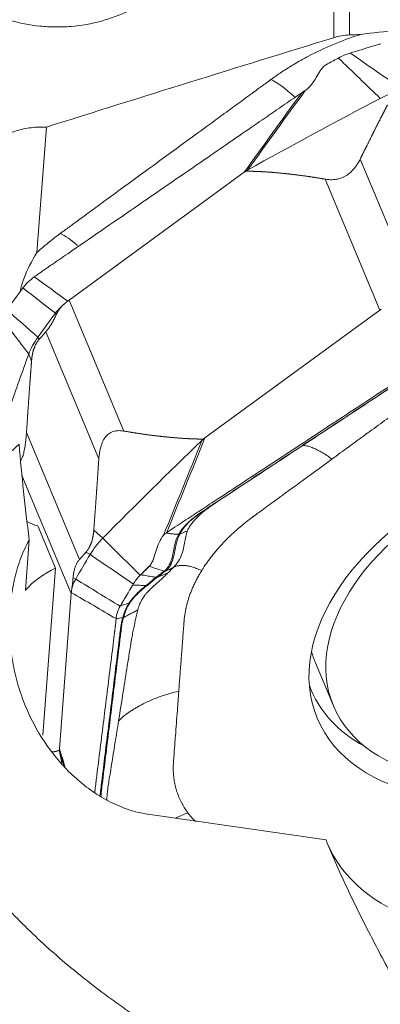
# Model space of a CAD drawing. Units: millimetres. Extents: x -28 to 79, y -85 to 95.
# Drawn here: x 40 to 48, y 4 to 26 of the extents above; entities that cross this region are included whole.
import ezdxf

# ---------------------------------------------------------------- set-up
doc = ezdxf.new("R2010")
doc.units = ezdxf.units.MM
doc.layers.add('1', color=4, linetype='CONTINUOUS')
doc.layers.add('2', color=7, linetype='CONTINUOUS')

msp = doc.modelspace()

# ---------------------------------------------------------------- linework, layer by layer
at = {"layer": '1', "lineweight": 18}
for p, q in [((47.12, 25.263), (47.12, 31.677)), ((47.469, 31.541), (47.469, 25.324)), ((40.767, 23.287), (40.558, 20.513)), ((40.578, 14.469), (40.967, 13.535)), ((40.388, 14.165), (40.303, 13.046)), ((40.967, 13.535), (40.689, 9.842)), ((46.951, 7.529), (43.01, 8.099))]:
    msp.add_line(p, q, dxfattribs=at)
at = {"layer": '1', "lineweight": 18, "extrusion": (0, 0, -1)}
for centre, major_axis, ratio, start_param, end_param in [((132.834, 0), (230.157, 53.792), 0.197599, -1.935718, -1.90583), ((43.736, 12.867), (2.079, -12.895), 0.239565, 1.710184, 1.876818)]:
    msp.add_ellipse(centre, major_axis=major_axis, ratio=ratio, start_param=start_param, end_param=end_param, dxfattribs=at)
at = {"layer": '1', "lineweight": 18}
for centre, major_axis, ratio, start_param, end_param in [((46.609, 22.749), (-1.18, 1.615), 0.263188, -0.93737, -0.450808), ((41.95, 19.346), (-1.18, 1.615), 0.263225, -0.822921, -0.450818), ((40.917, 15.136), (-0.997, 0.075), 0.721153, 1.006743, 1.278649), ((42.423, 12.017), (2.493, -0.188), 0.721153, 2.24788, 2.639515), ((52.516, 9.77), (5.538, 2.31), 0.650452, -3.141586, -2.492741)]:
    msp.add_ellipse(centre, major_axis=major_axis, ratio=ratio, start_param=start_param, end_param=end_param, dxfattribs=at)
for points, knots in [([(39.378, 31.535), (39.173, 31.439), (38.982, 31.327), (38.716, 31.134), (38.63, 31.066), (38.466, 30.921), (38.388, 30.845), (38.167, 30.607), (38.039, 30.437), (37.874, 30.165), (37.824, 30.071), (37.734, 29.879), (37.694, 29.782), (37.592, 29.485), (37.545, 29.282), (37.508, 28.97), (37.501, 28.864), (37.499, 28.655), (37.508, 28.446), (37.54, 28.239), (37.582, 28.033), (37.609, 27.93), (37.707, 27.625), (37.792, 27.43), (37.951, 27.15), (38.009, 27.059), (38.135, 26.881), (38.203, 26.795), (38.418, 26.547), (38.578, 26.396), (38.842, 26.191), (38.934, 26.126), (39.124, 26.006), (39.222, 25.95), (39.522, 25.798), (39.732, 25.714), (40.173, 25.585), (40.397, 25.542), (40.737, 25.508), (40.851, 25.501), (41.081, 25.499), (41.197, 25.503), (41.54, 25.532), (41.764, 25.572), (42.093, 25.661), (42.202, 25.697), (42.416, 25.777), (42.52, 25.822), (42.824, 25.97), (43.015, 26.086), (43.283, 26.286), (43.37, 26.358), (43.534, 26.507), (43.688, 26.662), (43.826, 26.831), (43.955, 27.005), (44.016, 27.096), (44.181, 27.376), (44.271, 27.57), (44.373, 27.87), (44.402, 27.972), (44.449, 28.179), (44.467, 28.283), (44.504, 28.596), (44.507, 28.804), (44.476, 29.116), (44.46, 29.221), (44.418, 29.426), (44.391, 29.527), (44.295, 29.825), (44.21, 30.017), (44.05, 30.294), (43.991, 30.384), (43.866, 30.557), (43.732, 30.723), (43.58, 30.877), (43.42, 31.024), (43.334, 31.095), (43.07, 31.293), (42.882, 31.408), (42.581, 31.556), (42.478, 31.601), (42.265, 31.682), (42.158, 31.717), (41.831, 31.809), (41.608, 31.851), (41.265, 31.884), (41.149, 31.89), (40.92, 31.892), (40.691, 31.884), (40.465, 31.856), (40.24, 31.818), (40.128, 31.795), (39.796, 31.708), (39.583, 31.631), (39.378, 31.535)], [0, 0, 0, 0, 0.03125, 0.03125, 0.046875, 0.046875, 0.0625, 0.0625, 0.09375, 0.09375, 0.109375, 0.109375, 0.125, 0.125, 0.15625, 0.15625, 0.171875, 0.171875, 0.1875, 0.203125, 0.203125, 0.21875, 0.21875, 0.25, 0.25, 0.265625, 0.265625, 0.28125, 0.28125, 0.3125, 0.3125, 0.328125, 0.328125, 0.34375, 0.34375, 0.375, 0.375, 0.40625, 0.40625, 0.421875, 0.421875, 0.4375, 0.4375, 0.46875, 0.46875, 0.484375, 0.484375, 0.5, 0.5, 0.53125, 0.53125, 0.546875, 0.546875, 0.5625, 0.578125, 0.578125, 0.59375, 0.59375, 0.625, 0.625, 0.640625, 0.640625, 0.65625, 0.65625, 0.6875, 0.6875, 0.703125, 0.703125, 0.71875, 0.71875, 0.75, 0.75, 0.765625, 0.765625, 0.78125, 0.796875, 0.796875, 0.8125, 0.8125, 0.84375, 0.84375, 0.859375, 0.859375, 0.875, 0.875, 0.90625, 0.90625, 0.921875, 0.921875, 0.9375, 0.953125, 0.953125, 0.96875, 0.96875, 1, 1, 1, 1]), ([(47.711, 25.333), (47.704, 25.331), (47.698, 25.329), (47.497, 25.265), (47.304, 25.194), (46.927, 25.036), (46.742, 24.949), (46.453, 24.797), (46.344, 24.736), (46.153, 24.622), (46.07, 24.57), (45.954, 24.493), (45.919, 24.47), (45.865, 24.433), (45.846, 24.419), (45.807, 24.392), (45.787, 24.378), (45.761, 24.359), (45.753, 24.353), (45.743, 24.346), (45.74, 24.344), (45.736, 24.341), (45.735, 24.34), (45.733, 24.339), (45.733, 24.338), (45.732, 24.338)], [0, 0, 0, 0, 0.009106, 0.009106, 0.278923, 0.278923, 0.54874, 0.54874, 0.717375, 0.717375, 0.852284, 0.852284, 0.911306, 0.911306, 0.945033, 0.945033, 0.97876, 0.97876, 0.992462, 0.992462, 0.996678, 0.996678, 0.999313, 0.999313, 1, 1, 1, 1]), ([(47.12, 25.263), (47.178, 25.281), (47.236, 25.295), (47.353, 25.316), (47.412, 25.322), (47.469, 25.324)], [0, 0, 0, 0, 0.5, 0.5, 1, 1, 1, 1]), ([(49.369, 25.458), (49.091, 25.449), (48.812, 25.437), (48.259, 25.399), (47.983, 25.373), (47.711, 25.333)], [0, 0, 0, 0, 0.5, 0.5, 1, 1, 1, 1]), ([(45.732, 24.338), (45.732, 24.338), (45.731, 24.337), (45.728, 24.335), (45.725, 24.333), (45.719, 24.328), (45.714, 24.325), (45.705, 24.318), (45.699, 24.314), (45.683, 24.302), (45.672, 24.294), (45.632, 24.265), (45.602, 24.243), (45.537, 24.196), (45.503, 24.17), (45.425, 24.114), (45.383, 24.083), (45.271, 24.001), (45.202, 23.951), (45.065, 23.85), (44.996, 23.8), (44.807, 23.662), (44.687, 23.574), (44.395, 23.361), (44.223, 23.235), (43.776, 22.909), (43.501, 22.708), (42.986, 22.332), (42.746, 22.156), (42.368, 21.88), (42.23, 21.78), (41.972, 21.591), (41.852, 21.503), (41.663, 21.365), (41.595, 21.315), (41.483, 21.234), (41.44, 21.202), (41.363, 21.146), (41.328, 21.121), (41.26, 21.07), (41.225, 21.045), (41.169, 21.005), (41.148, 20.989), (41.117, 20.966), (41.107, 20.959), (41.093, 20.949), (41.089, 20.946), (41.082, 20.941), (41.079, 20.939), (41.075, 20.936), (41.074, 20.935), (41.073, 20.934)], [0, 0, 0, 0, 0.000466, 0.000466, 0.002022, 0.002022, 0.004787, 0.004787, 0.008244, 0.008244, 0.015158, 0.015158, 0.034516, 0.034516, 0.05664, 0.05664, 0.084294, 0.084294, 0.128542, 0.128542, 0.17279, 0.17279, 0.250223, 0.250223, 0.360842, 0.360842, 0.537833, 0.537833, 0.6927, 0.6927, 0.781195, 0.781195, 0.858628, 0.858628, 0.902876, 0.902876, 0.930531, 0.930531, 0.952654, 0.952654, 0.974778, 0.974778, 0.988606, 0.988606, 0.994828, 0.994828, 0.997593, 0.997593, 0.999322, 0.999322, 1, 1, 1, 1]), ([(39.357, 19.489), (39.316, 19.525), (39.275, 19.563), (39.197, 19.642), (39.16, 19.683), (39.053, 19.81), (38.99, 19.9), (38.877, 20.087), (38.828, 20.186), (38.746, 20.388), (38.712, 20.491), (38.661, 20.7), (38.643, 20.807), (38.621, 21.023), (38.619, 21.13), (38.629, 21.344), (38.641, 21.451), (38.681, 21.663), (38.709, 21.768), (38.78, 21.971), (38.822, 22.07), (38.896, 22.213), (38.923, 22.26), (38.98, 22.353), (39.011, 22.398), (39.172, 22.619), (39.325, 22.774), (39.55, 22.937), (39.596, 22.969), (39.692, 23.026), (39.74, 23.053), (39.889, 23.128), (39.992, 23.17), (40.153, 23.219), (40.208, 23.233), (40.319, 23.257), (40.374, 23.267), (40.542, 23.288), (40.654, 23.292), (40.767, 23.287)], [0, 0, 0, 0, 0.03125, 0.03125, 0.0625, 0.0625, 0.125, 0.125, 0.1875, 0.1875, 0.25, 0.25, 0.3125, 0.3125, 0.375, 0.375, 0.4375, 0.4375, 0.5, 0.5, 0.5625, 0.5625, 0.59375, 0.59375, 0.625, 0.625, 0.75, 0.75, 0.78125, 0.78125, 0.8125, 0.8125, 0.875, 0.875, 0.90625, 0.90625, 0.9375, 0.9375, 1, 1, 1, 1]), ([(41.073, 20.934), (41.073, 20.934), (41.073, 20.934), (41.07, 20.932), (41.067, 20.93), (41.06, 20.924), (41.055, 20.921), (41.042, 20.911), (41.034, 20.905), (41.014, 20.89), (41.002, 20.881), (40.971, 20.858), (40.953, 20.844), (40.911, 20.812), (40.888, 20.794), (40.828, 20.746), (40.792, 20.716), (40.693, 20.633), (40.631, 20.58), (40.567, 20.521), (40.562, 20.517), (40.558, 20.513)], [0, 0, 0, 0, 0.001778, 0.001778, 0.016637, 0.016637, 0.043053, 0.043053, 0.089281, 0.089281, 0.155322, 0.155322, 0.260986, 0.260986, 0.393067, 0.393067, 0.604396, 0.604396, 0.974223, 0.974223, 1, 1, 1, 1]), ([(40.188, 19.652), (40.207, 19.747), (40.236, 19.841), (40.343, 20.136), (40.442, 20.33), (40.558, 20.513)], [0, 0, 0, 0, 0.315833, 0.315833, 1, 1, 1, 1]), ([(40.164, 16.277), (40.009, 16.133), (39.858, 15.985), (39.565, 15.679), (39.422, 15.521), (39.013, 15.037), (38.764, 14.699), (38.435, 14.165), (38.332, 13.982), (38.143, 13.606), (38.056, 13.413), (37.826, 12.818), (37.714, 12.412), (37.616, 11.787), (37.595, 11.576), (37.576, 11.149), (37.58, 10.937), (37.625, 10.304), (37.702, 9.888), (37.851, 9.374), (37.884, 9.272), (37.954, 9.07), (37.991, 8.97), (38.109, 8.674), (38.196, 8.481), (38.482, 7.912), (38.702, 7.549), (39.072, 7.022), (39.201, 6.85), (39.467, 6.517), (39.605, 6.354), (40.03, 5.879), (40.329, 5.578), (40.952, 5.001), (41.276, 4.725), (41.779, 4.327), (41.95, 4.196), (42.295, 3.943), (42.469, 3.819), (43.347, 3.213), (44.075, 2.773), (45.57, 1.96), (46.337, 1.587), (47.12, 1.241)], [0, 0, 0, 0, 0.03125, 0.03125, 0.0625, 0.0625, 0.125, 0.125, 0.15625, 0.15625, 0.1875, 0.1875, 0.25, 0.25, 0.28125, 0.28125, 0.3125, 0.3125, 0.375, 0.375, 0.390625, 0.390625, 0.40625, 0.40625, 0.4375, 0.4375, 0.5, 0.5, 0.53125, 0.53125, 0.5625, 0.5625, 0.625, 0.625, 0.6875, 0.6875, 0.71875, 0.71875, 0.75, 0.75, 0.875, 0.875, 1, 1, 1, 1]), ([(43.003, 8.1), (42.866, 8.119), (42.73, 8.151), (42.525, 8.218), (42.457, 8.243), (42.321, 8.3), (42.253, 8.331), (42.053, 8.432), (41.923, 8.509), (41.734, 8.639), (41.672, 8.685), (41.55, 8.781), (41.49, 8.831), (41.197, 9.09), (40.987, 9.326), (40.615, 9.85), (40.459, 10.13), (40.269, 10.573), (40.213, 10.725), (40.117, 11.034), (40.077, 11.19), (40.013, 11.504), (39.989, 11.663), (39.966, 11.903), (39.96, 11.984), (39.952, 12.145), (39.95, 12.227), (39.951, 12.631), (39.985, 12.949), (40.09, 13.417), (40.135, 13.572), (40.245, 13.877), (40.31, 14.024), (40.388, 14.165)], [0, 0, 0, 0, 0.0625, 0.0625, 0.09375, 0.09375, 0.125, 0.125, 0.1875, 0.1875, 0.21875, 0.21875, 0.25, 0.25, 0.375, 0.375, 0.5, 0.5, 0.5625, 0.5625, 0.625, 0.625, 0.6875, 0.6875, 0.71875, 0.71875, 0.75, 0.75, 0.875, 0.875, 0.9375, 0.9375, 1, 1, 1, 1]), ([(50.001, 0.49), (49.968, 0.653), (49.933, 0.833), (49.844, 1.231), (49.789, 1.45), (49.694, 1.756), (49.674, 1.819), (49.631, 1.947), (49.608, 2.012), (49.536, 2.211), (49.482, 2.348), (49.304, 2.771), (49.163, 3.071), (48.924, 3.545), (48.84, 3.706), (48.67, 4.031), (48.582, 4.195), (48.317, 4.691), (48.136, 5.03), (47.867, 5.549), (47.778, 5.723), (47.602, 6.077), (47.515, 6.257), (47.261, 6.796), (47.1, 7.16), (46.951, 7.529)], [0, 0, 0, 0, 0.125, 0.125, 0.25, 0.25, 0.28125, 0.28125, 0.3125, 0.3125, 0.375, 0.375, 0.5, 0.5, 0.5625, 0.5625, 0.625, 0.625, 0.75, 0.75, 0.8125, 0.8125, 0.875, 0.875, 1, 1, 1, 1])]:
    msp.add_open_spline(points, degree=3, knots=knots, dxfattribs=at)
for points in [[(47.711, 25.333), (47.63, 25.33), (47.55, 25.327), (47.469, 25.324)], [(43.003, 8.1), (43.006, 8.099), (43.008, 8.099), (43.01, 8.099)]]:
    msp.add_open_spline(points, degree=3, dxfattribs=at)
at = {"layer": '2', "lineweight": 18}
for p, q in [((47.706, 22.58), (48.878, 19.771)), ((41.271, 19.461), (45.14, 22.287)), ((46.935, 22.135), (48.142, 19.241)), ((41.271, 19.461), (42.478, 16.567)), ((48.142, 19.241), (44.274, 16.415)), ((40.755, 18.761), (41.927, 15.952)), ((40.328, 16.537), (41.5, 13.728)), ((40.227, 15.582), (41.316, 12.973)), ((41.316, 12.973), (41.058, 9.542)), ((46.719, 11.441), (47.113, 10.496))]:
    msp.add_line(p, q, dxfattribs=at)
for centre, major_axis in [((51.773, 12.311), (-5.017, -2.093)), ((51.728, 12.421), (4.615, 1.925))]:
    msp.add_ellipse(centre, major_axis=major_axis, ratio=0.650452, dxfattribs=at)
for centre, major_axis, start_param, end_param in [((51.333, 13.365), (4.615, 1.925), 3.058242, -3.141593), ((51.529, 12.896), (4.909, 2.047), 3.111649, -2.65818)]:
    msp.add_ellipse(centre, major_axis=major_axis, ratio=0.650452, start_param=start_param, end_param=end_param, dxfattribs=at)
for points, degree in [([(48.137, 25.123), (47.931, 25.061), (47.725, 24.998), (47.52, 24.934)], 3), ([(48.152, 25.128), (48.147, 25.126), (48.142, 25.125), (48.137, 25.123)], 3), ([(47.487, 24.924), (47.442, 24.91), (47.352, 24.877), (47.266, 24.836), (47.225, 24.814)], 3), ([(47.52, 24.934), (47.509, 24.931), (47.498, 24.927), (47.487, 24.924)], 3), ([(48.639, 24.122), (48.255, 24.389), (47.871, 24.656), (47.487, 24.924)], 3), ([(47.212, 24.807), (47.125, 24.761), (47.039, 24.714), (46.952, 24.667)], 3), ([(47.225, 24.814), (47.221, 24.812), (47.216, 24.81), (47.212, 24.807)], 3), ([(48.151, 23.92), (47.842, 24.218), (47.533, 24.516), (47.225, 24.814)], 3), ([(46.413, 24.047), (45.988, 23.461), (45.564, 22.874), (45.14, 22.287)], 3), ([(45.215, 22.336), (45.641, 22.923), (46.067, 23.511), (46.493, 24.099)], 3), ([(46.429, 24.058), (46.423, 24.055), (46.418, 24.051), (46.413, 24.047)], 3), ([(48.151, 23.92), (48.229, 23.961), (48.389, 24.036), (48.555, 24.096), (48.639, 24.122)], 3), ([(45.215, 22.336), (46.185, 22.876), (47.164, 23.404), (48.151, 23.92)], 3), ([(45.14, 22.287), (45.152, 22.296), (45.176, 22.313), (45.202, 22.328), (45.215, 22.336)], 3), ([(45.215, 22.336), (45.209, 22.328), (45.203, 22.32), (45.196, 22.313)], 3), ([(40.5, 19.976), (40.45, 19.939), (40.357, 19.861), (40.281, 19.775), (40.248, 19.73)], 3), ([(41.242, 19.44), (40.995, 19.619), (40.747, 19.798), (40.5, 19.976)], 3), ([(40.24, 19.719), (40.129, 19.57), (40.019, 19.421), (39.911, 19.271)], 3), ([(40.248, 19.73), (40.245, 19.727), (40.242, 19.723), (40.24, 19.719)], 3), ([(40.967, 19.171), (40.728, 19.358), (40.488, 19.544), (40.248, 19.73)], 3), ([(41.166, 19.38), (41.166, 19.38), (41.166, 19.38), (41.166, 19.381)], 3), ([(40.58, 18.642), (40.351, 18.844), (40.122, 19.045), (39.894, 19.247)], 3), ([(40.58, 18.642), (40.708, 18.819), (40.837, 18.995), (40.967, 19.171)], 3), ([(40.99, 19.148), (40.982, 19.156), (40.975, 19.163), (40.967, 19.171)], 3), ([(40.377, 18.268), (40.18, 18.527), (39.983, 18.786), (39.786, 19.045)], 3), ([(40.755, 18.761), (40.684, 18.681), (40.614, 18.6)], 2), ([(40.377, 18.268), (40.4, 18.331), (40.457, 18.457), (40.535, 18.581), (40.58, 18.642)], 3), ([(40.58, 18.642), (40.591, 18.628), (40.602, 18.614), (40.614, 18.6)], 3), ([(39.96, 17.086), (40.094, 17.48), (40.233, 17.874), (40.377, 18.268)], 3), ([(40.44, 18.116), (40.419, 18.167), (40.398, 18.217), (40.377, 18.268)], 3), ([(44.208, 16.359), (43.462, 15.646), (42.731, 14.925), (42.016, 14.198)], 3), ([(44.208, 16.359), (43.925, 15.661), (43.641, 14.963), (43.358, 14.264)], 3), ([(43.428, 14.324), (43.71, 15.021), (43.992, 15.718), (44.274, 16.415)], 3), ([(44.274, 16.415), (44.262, 16.406), (44.239, 16.388), (44.218, 16.369), (44.208, 16.359)], 3), ([(44.208, 16.359), (44.211, 16.369), (44.214, 16.379), (44.217, 16.389)], 3), ([(41.816, 14.373), (41.882, 14.315), (41.949, 14.257), (42.016, 14.198)], 3), ([(42.016, 14.198), (41.96, 14.141), (41.856, 14.023), (41.771, 13.899), (41.734, 13.837)], 3), ([(42.016, 14.198), (42.292, 13.926), (42.568, 13.654), (42.843, 13.381)], 3), ([(43.412, 14.313), (43.417, 14.317), (43.423, 14.32), (43.428, 14.324)], 3), ([(43.693, 14.285), (43.702, 14.286), (43.71, 14.288), (43.717, 14.291)], 3), ([(43.694, 14.287), (43.703, 14.287), (43.711, 14.289), (43.718, 14.292)], 3), ([(43.717, 14.291), (43.717, 14.291), (43.717, 14.292), (43.718, 14.292)], 3), ([(41.734, 13.837), (41.627, 13.657), (41.521, 13.477), (41.417, 13.296)], 3), ([(41.5, 13.728), (41.571, 13.809), (41.642, 13.889)], 2), ([(41.734, 13.837), (41.703, 13.855), (41.673, 13.872), (41.642, 13.889)], 3), ([(41.734, 13.837), (42.053, 13.621), (42.371, 13.404), (42.69, 13.187)], 3), ([(42.852, 13.39), (42.916, 13.454), (42.981, 13.518), (43.046, 13.582)], 3), ([(42.852, 13.39), (42.915, 13.452), (42.978, 13.515), (43.041, 13.577)], 3), ([(43.041, 13.577), (43.043, 13.578), (43.044, 13.58), (43.046, 13.582)], 3), ([(43.467, 13.443), (43.503, 13.48), (43.54, 13.517), (43.577, 13.553)], 3), ([(41.358, 13.326), (41.378, 13.316), (41.397, 13.306), (41.417, 13.296)], 3), ([(41.417, 13.296), (41.744, 13.095), (42.072, 12.894), (42.399, 12.693)], 3), ([(42.69, 13.187), (42.71, 13.221), (42.756, 13.287), (42.812, 13.351), (42.843, 13.381)], 3), ([(42.843, 13.381), (42.846, 13.384), (42.849, 13.387), (42.852, 13.39)], 3), ([(43.201, 13.341), (43.198, 13.338), (43.195, 13.336), (43.192, 13.334)], 3), ([(43.192, 13.334), (43.199, 13.33), (43.205, 13.329), (43.21, 13.329)], 3), ([(43.201, 13.341), (43.208, 13.337), (43.214, 13.335), (43.218, 13.335)], 3), ([(43.37, 13.469), (43.379, 13.465), (43.385, 13.463), (43.389, 13.464)], 3), ([(43.378, 13.476), (43.386, 13.47), (43.391, 13.468), (43.395, 13.468)], 3), ([(43.389, 13.464), (43.391, 13.465), (43.393, 13.467), (43.395, 13.468)], 3), ([(41.328, 13.069), (41.328, 13.069), (41.328, 13.069), (41.327, 13.069)], 3), ([(42.406, 12.704), (42.494, 12.857), (42.584, 13.01), (42.675, 13.163)], 3), ([(42.675, 13.163), (42.68, 13.171), (42.685, 13.179), (42.69, 13.187)], 3), ([(42.976, 13.153), (42.982, 13.149), (42.986, 13.147), (42.989, 13.146)], 3), ([(41.318, 12.998), (41.649, 12.805), (41.979, 12.613), (42.309, 12.42)], 3), ([(42.309, 12.42), (42.313, 12.465), (42.331, 12.556), (42.373, 12.648), (42.399, 12.693)], 3), ([(42.399, 12.693), (42.401, 12.697), (42.403, 12.701), (42.406, 12.704)], 3), ([(42.591, 12.762), (42.529, 12.743), (42.467, 12.724), (42.406, 12.704)], 3), ([(42.614, 12.77), (42.607, 12.766), (42.599, 12.764), (42.591, 12.762)], 3), ([(42.31, 12.421), (42.362, 12.425), (42.411, 12.432), (42.457, 12.441)], 3), ([(42.474, 12.446), (42.468, 12.441), (42.462, 12.436), (42.455, 12.431)], 3), ([(42.457, 12.441), (42.456, 12.438), (42.456, 12.434), (42.455, 12.431)], 3), ([(42.477, 12.456), (42.472, 12.45), (42.465, 12.445), (42.457, 12.441)], 3), ([(41.061, 9.481), (41.057, 9.49), (41.053, 9.499), (41.049, 9.508)], 3), ([(41.058, 9.542), (41.057, 9.531), (41.057, 9.511), (41.059, 9.49), (41.061, 9.481)], 3), ([(41.186, 9.125), (41.143, 9.264), (41.1, 9.403), (41.058, 9.542)], 3), ([(41.061, 9.481), (41.095, 9.369), (41.129, 9.257), (41.164, 9.146)], 3), ([(41.061, 9.481), (41.078, 9.387), (41.096, 9.294), (41.114, 9.201)], 3)]:
    msp.add_open_spline(points, degree=degree, dxfattribs=at)
for points, degree, knots in [([(46.952, 24.667), (46.925, 24.651), (46.901, 24.63), (46.859, 24.583), (46.841, 24.559), (46.791, 24.484), (46.762, 24.432), (46.701, 24.33), (46.669, 24.279), (46.592, 24.182), (46.546, 24.136), (46.493, 24.099)], 3, [0, 0, 0, 0, 0.125, 0.125, 0.25, 0.25, 0.5, 0.5, 0.75, 0.75, 1, 1, 1, 1]), ([(46.413, 24.047), (46.351, 24.005), (46.228, 23.92), (46.043, 23.793), (45.889, 23.687), (45.781, 23.613), (45.727, 23.576), (45.697, 23.555), (45.677, 23.542), (45.547, 23.452), (45.054, 23.113), (44.072, 22.437), (42.963, 21.674), (41.978, 20.996), (41.424, 20.615), (41.085, 20.382), (40.962, 20.297), (40.892, 20.25), (40.846, 20.218), (40.815, 20.197), (40.777, 20.17), (40.738, 20.144), (40.708, 20.122), (40.684, 20.106), (40.661, 20.091), (40.631, 20.069), (40.592, 20.042), (40.546, 20.009), (40.515, 19.987), (40.5, 19.976)], 3, [0, 0, 0, 0, 0.03125, 0.0625, 0.09375, 0.109375, 0.117188, 0.121094, 0.125, 0.126953, 0.1875, 0.375, 0.625, 0.75, 0.875, 0.90625, 0.921875, 0.9375, 0.941406, 0.945312, 0.953125, 0.960938, 0.964844, 0.96875, 0.972656, 0.976562, 0.984375, 0.992188, 1, 1, 1, 1]), ([(46.493, 24.099), (46.482, 24.092), (46.471, 24.085), (46.45, 24.071), (46.439, 24.065), (46.429, 24.058)], 3, [0, 0, 0, 0, 0.496398, 0.496398, 1, 1, 1, 1]), ([(48.31, 23.777), (48.227, 23.617), (48.166, 23.497), (48.095, 23.358), (48.012, 23.192), (47.95, 23.068), (47.859, 22.886), (47.782, 22.733), (47.706, 22.58)], 2, [0, 0, 0, 0.236522, 0.236522, 0.491015, 0.491015, 0.745507, 0.745507, 1, 1, 1]), ([(47.706, 22.58), (47.699, 22.565), (47.684, 22.537), (47.66, 22.495), (47.635, 22.455), (47.609, 22.418), (47.565, 22.359), (47.497, 22.285), (47.39, 22.206), (47.271, 22.151), (47.166, 22.128), (47.079, 22.123), (47.007, 22.125), (46.96, 22.132), (46.935, 22.135)], 3, [0, 0, 0, 0, 0.055253, 0.10781, 0.157783, 0.205303, 0.250521, 0.381927, 0.499947, 0.619819, 0.74952, 0.825899, 0.909112, 1, 1, 1, 1]), ([(45.196, 22.313), (45.184, 22.313), (45.168, 22.305), (45.155, 22.299), (45.14, 22.287)], 2, [0, 0, 0, 0.5, 0.5, 1, 1, 1]), ([(46.935, 22.135), (46.708, 22.174), (46.504, 22.203), (46.277, 22.235), (46.067, 22.258), (45.839, 22.282), (45.625, 22.296), (45.511, 22.303), (45.401, 22.307), (45.302, 22.311), (45.196, 22.313)], 2, [0, 0, 0, 0.252885, 0.252885, 0.505769, 0.505769, 0.758654, 0.758654, 0.885096, 0.885096, 1, 1, 1]), ([(40.967, 19.171), (41.003, 19.22), (41.066, 19.291), (41.14, 19.358), (41.166, 19.38)], 3, [0, 0, 0, 0, 0.659998, 1, 1, 1, 1]), ([(41.166, 19.38), (41.156, 19.371), (41.138, 19.355), (41.112, 19.329), (41.088, 19.302), (41.063, 19.271), (41.037, 19.234), (41.011, 19.192), (40.997, 19.162), (40.99, 19.148)], 3, [0, 0, 0, 0, 0.131952, 0.258932, 0.38121, 0.499086, 0.670111, 0.836615, 1, 1, 1, 1]), ([(41.166, 19.381), (41.178, 19.391), (41.202, 19.413), (41.228, 19.431), (41.242, 19.44)], 3, [0, 0, 0, 0, 0.48276, 1, 1, 1, 1]), ([(41.242, 19.44), (41.247, 19.444), (41.257, 19.45), (41.266, 19.458), (41.271, 19.461)], 3, [0, 0, 0, 0, 0.500305, 1, 1, 1, 1]), ([(48.172, 19.261), (48.167, 19.258), (48.157, 19.252), (48.147, 19.245), (48.142, 19.241)], 3, [0, 0, 0, 0, 0.500305, 1, 1, 1, 1]), ([(40.99, 19.148), (40.983, 19.133), (40.969, 19.104), (40.948, 19.061), (40.927, 19.02), (40.906, 18.981), (40.885, 18.944), (40.864, 18.909), (40.842, 18.875), (40.821, 18.844), (40.799, 18.814), (40.777, 18.787), (40.763, 18.77), (40.755, 18.761)], 3, [0, 0, 0, 0, 0.099787, 0.196795, 0.291318, 0.383671, 0.474192, 0.56324, 0.651194, 0.738444, 0.825392, 0.912442, 1, 1, 1, 1]), ([(40.614, 18.6), (40.605, 18.59), (40.589, 18.57), (40.563, 18.535), (40.548, 18.509), (40.516, 18.455), (40.471, 18.329), (40.458, 18.256), (40.445, 18.191), (40.44, 18.116)], 2, [0, 0, 0, 0.057022, 0.119888, 0.245618, 0.245618, 0.497079, 0.748539, 0.748539, 1, 1, 1]), ([(43.428, 14.324), (43.491, 14.365), (43.617, 14.448), (43.806, 14.572), (43.963, 14.675), (44.073, 14.747), (44.128, 14.784), (44.16, 14.804), (44.179, 14.817), (44.313, 14.905), (44.817, 15.236), (45.82, 15.894), (46.953, 16.638), (47.96, 17.3), (48.526, 17.672), (48.873, 17.899), (48.999, 17.982), (49.069, 18.028), (49.117, 18.059), (49.148, 18.08), (49.187, 18.106), (49.227, 18.131), (49.258, 18.152), (49.282, 18.168), (49.305, 18.183), (49.337, 18.204), (49.376, 18.231), (49.422, 18.263), (49.453, 18.285), (49.468, 18.296)], 3, [0, 0, 0, 0, 0.03125, 0.0625, 0.09375, 0.109375, 0.117188, 0.121094, 0.125, 0.126953, 0.1875, 0.375, 0.625, 0.75, 0.875, 0.90625, 0.921875, 0.9375, 0.941406, 0.945312, 0.953125, 0.960938, 0.964844, 0.96875, 0.972656, 0.976562, 0.984375, 0.992188, 1, 1, 1, 1]), ([(40.44, 18.116), (40.423, 17.904), (40.412, 17.746), (40.399, 17.563), (40.383, 17.343), (40.372, 17.18), (40.355, 16.94), (40.342, 16.739), (40.328, 16.537)], 2, [0, 0, 0, 0.236522, 0.236522, 0.491015, 0.491015, 0.745507, 0.745507, 1, 1, 1]), ([(49.431, 18.208), (49.398, 18.189), (49.366, 18.171), (49.302, 18.134), (49.27, 18.114), (49.208, 18.075), (49.178, 18.055), (49.117, 18.015), (49.086, 17.995), (48.933, 17.894), (48.811, 17.814), (48.445, 17.573), (48.201, 17.413), (47.469, 16.931), (46.981, 16.61), (46.005, 15.968), (45.517, 15.647), (44.785, 15.165), (44.541, 15.005), (44.238, 14.804), (44.177, 14.764), (44.061, 14.68), (44.007, 14.637), (43.904, 14.547), (43.856, 14.5), (43.769, 14.399), (43.729, 14.345), (43.694, 14.287)], 3, [0, 0, 0, 0, 0.015625, 0.015625, 0.03125, 0.03125, 0.046875, 0.046875, 0.0625, 0.0625, 0.125, 0.125, 0.25, 0.25, 0.5, 0.5, 0.75, 0.75, 0.875, 0.875, 0.90625, 0.90625, 0.9375, 0.9375, 0.96875, 0.96875, 1, 1, 1, 1]), ([(43.718, 14.292), (43.751, 14.351), (43.788, 14.405), (43.874, 14.507), (43.921, 14.554), (44.022, 14.644), (44.076, 14.686), (44.191, 14.77), (44.252, 14.81), (44.557, 15.011), (44.801, 15.172), (45.531, 15.652), (46.018, 15.973), (46.992, 16.614), (47.479, 16.935), (48.209, 17.415), (48.453, 17.576), (48.818, 17.816), (48.939, 17.896), (49.091, 17.995), (49.122, 18.015), (49.182, 18.055), (49.213, 18.075), (49.275, 18.115), (49.306, 18.134), (49.371, 18.171), (49.404, 18.189), (49.437, 18.207)], 3, [0, 0, 0, 0, 0.03125, 0.03125, 0.0625, 0.0625, 0.09375, 0.09375, 0.125, 0.125, 0.25, 0.25, 0.5, 0.5, 0.75, 0.75, 0.875, 0.875, 0.9375, 0.9375, 0.953125, 0.953125, 0.96875, 0.96875, 0.984375, 0.984375, 1, 1, 1, 1]), ([(47.081, 15.946), (47.205, 16.037), (47.453, 16.219), (47.826, 16.491), (48.137, 16.718), (48.354, 16.877), (48.478, 16.967), (48.603, 17.058), (48.711, 17.138), (48.797, 17.2), (48.821, 17.217), (48.829, 17.223)], 3, [0, 0, 0, 0, 0.213231, 0.426463, 0.639694, 0.74631, 0.799618, 0.852926, 0.959541, 0.986195, 1, 1, 1, 1]), ([(41.927, 15.952), (41.929, 15.971), (41.932, 16.009), (41.938, 16.064), (41.947, 16.117), (41.957, 16.167), (41.976, 16.244), (42.012, 16.343), (42.081, 16.452), (42.171, 16.529), (42.26, 16.564), (42.339, 16.576), (42.408, 16.577), (42.454, 16.57), (42.478, 16.567)], 3, [0, 0, 0, 0, 0.055253, 0.10781, 0.157783, 0.205303, 0.250521, 0.381927, 0.499947, 0.619819, 0.74952, 0.825899, 0.909112, 1, 1, 1, 1]), ([(42.478, 16.567), (42.706, 16.529), (42.91, 16.499), (43.137, 16.467), (43.346, 16.445), (43.574, 16.42), (43.789, 16.406), (43.902, 16.399), (44.013, 16.395), (44.111, 16.391), (44.217, 16.389)], 2, [0, 0, 0, 0.252885, 0.252885, 0.505769, 0.505769, 0.758654, 0.758654, 0.885096, 0.885096, 1, 1, 1]), ([(40.328, 16.537), (40.327, 16.518), (40.324, 16.48), (40.319, 16.424), (40.314, 16.371), (40.308, 16.321), (40.298, 16.242), (40.281, 16.14), (40.252, 16.024), (40.223, 15.954), (40.205, 15.924), (40.199, 15.916)], 3, [0, 0, 0, 0, 0.081119, 0.158279, 0.231646, 0.301411, 0.367798, 0.560719, 0.733989, 0.909977, 1, 1, 1, 1]), ([(44.217, 16.389), (44.23, 16.389), (44.246, 16.397), (44.258, 16.403), (44.274, 16.415)], 2, [0, 0, 0, 0.5, 0.5, 1, 1, 1]), ([(47.081, 15.946), (47.042, 15.976), (46.966, 16.03), (46.861, 16.096), (46.761, 16.15), (46.668, 16.193), (46.595, 16.22), (46.54, 16.236), (46.501, 16.244), (46.466, 16.249), (46.445, 16.25), (46.437, 16.25)], 3, [0, 0, 0, 0, 0.145001, 0.290002, 0.435003, 0.580004, 0.725005, 0.797505, 0.870006, 0.942506, 1, 1, 1, 1]), ([(41.815, 14.373), (41.832, 14.586), (41.843, 14.744), (41.857, 14.927), (41.872, 15.147), (41.883, 15.309), (41.9, 15.549), (41.913, 15.751), (41.927, 15.952)], 2, [0, 0, 0, 0.236522, 0.236522, 0.491015, 0.491015, 0.745507, 0.745507, 1, 1, 1]), ([(45.332, 14.669), (45.338, 14.673), (45.38, 14.704), (45.47, 14.77), (45.609, 14.871), (45.78, 14.996), (46.113, 15.24), (46.552, 15.56), (46.922, 15.83), (47.081, 15.946)], 3, [0, 0, 0, 0, 0.009347, 0.072043, 0.155458, 0.247241, 0.365615, 0.727349, 1, 1, 1, 1]), ([(44.464, 14.952), (44.455, 14.946), (44.419, 14.92), (44.355, 14.873), (44.274, 14.812), (44.178, 14.734), (44.064, 14.627), (43.967, 14.511), (43.912, 14.418), (43.894, 14.378), (43.888, 14.365), (43.888, 14.364)], 3, [0, 0, 0, 0, 0.037724, 0.149184, 0.267722, 0.380598, 0.573261, 0.815986, 0.939739, 0.998477, 1, 1, 1, 1]), ([(44.202, 13.484), (44.209, 13.495), (44.228, 13.525), (44.276, 13.6), (44.353, 13.709), (44.457, 13.845), (44.566, 13.975), (44.658, 14.076), (44.722, 14.142), (44.76, 14.18), (44.804, 14.224), (44.885, 14.302), (44.995, 14.402), (45.109, 14.496), (45.199, 14.568), (45.268, 14.621), (45.313, 14.655), (45.332, 14.669)], 3, [0, 0, 0, 0, 0.025659, 0.069805, 0.175576, 0.284345, 0.39444, 0.491437, 0.534755, 0.561283, 0.588807, 0.646797, 0.760535, 0.850815, 0.903707, 0.959253, 1, 1, 1, 1]), ([(41.642, 13.889), (41.65, 13.9), (41.666, 13.919), (41.692, 13.955), (41.707, 13.98), (41.739, 14.035), (41.784, 14.16), (41.797, 14.233), (41.81, 14.298), (41.816, 14.373)], 2, [0, 0, 0, 0.057022, 0.119888, 0.245618, 0.245618, 0.497079, 0.748539, 0.748539, 1, 1, 1]), ([(43.046, 13.582), (43.067, 13.603), (43.084, 13.63), (43.113, 13.686), (43.124, 13.716), (43.157, 13.804), (43.175, 13.865), (43.213, 13.985), (43.234, 14.044), (43.286, 14.16), (43.318, 14.217), (43.358, 14.264)], 3, [0, 0, 0, 0, 0.125, 0.125, 0.25, 0.25, 0.5, 0.5, 0.75, 0.75, 1, 1, 1, 1]), ([(43.358, 14.264), (43.366, 14.273), (43.375, 14.282), (43.393, 14.299), (43.402, 14.306), (43.412, 14.313)], 3, [0, 0, 0, 0, 0.496398, 0.496398, 1, 1, 1, 1]), ([(43.693, 14.285), (43.657, 14.225), (43.634, 14.157), (43.598, 14.018), (43.586, 13.945), (43.556, 13.8), (43.54, 13.726), (43.496, 13.623), (43.478, 13.589), (43.434, 13.527), (43.408, 13.499), (43.378, 13.476)], 3, [0, 0, 0, 0, 0.25, 0.25, 0.5, 0.5, 0.75, 0.75, 0.875, 0.875, 1, 1, 1, 1]), ([(43.395, 13.468), (43.411, 13.48), (43.426, 13.493), (43.453, 13.52), (43.466, 13.535), (43.501, 13.582), (43.52, 13.616), (43.566, 13.721), (43.583, 13.796), (43.613, 13.944), (43.625, 14.018), (43.652, 14.126), (43.662, 14.16), (43.686, 14.228), (43.7, 14.26), (43.717, 14.291)], 3, [0, 0, 0, 0, 0.0625, 0.0625, 0.125, 0.125, 0.25, 0.25, 0.5, 0.5, 0.75, 0.75, 0.875, 0.875, 1, 1, 1, 1]), ([(43.412, 14.313), (43.425, 14.311), (43.45, 14.306), (43.512, 14.297), (43.594, 14.288), (43.661, 14.287), (43.694, 14.287)], 3, [0, 0, 0, 0, 0.12901, 0.255533, 0.633158, 1, 1, 1, 1]), ([(43.888, 14.364), (43.883, 14.352), (43.871, 14.32), (43.848, 14.242), (43.826, 14.125), (43.802, 13.974), (43.758, 13.813), (43.688, 13.681), (43.619, 13.597), (43.588, 13.565), (43.577, 13.553)], 3, [0, 0, 0, 0, 0.04605, 0.123325, 0.296358, 0.492757, 0.68679, 0.875476, 0.954228, 1, 1, 1, 1]), ([(43.694, 14.287), (43.694, 14.287), (43.694, 14.287), (43.694, 14.286), (43.694, 14.286), (43.693, 14.285)], 3, [0, 0, 0, 0, 0.034781, 0.034781, 1, 1, 1, 1]), ([(43.717, 14.291), (43.735, 14.298), (43.772, 14.312), (43.83, 14.337), (43.868, 14.355), (43.888, 14.364)], 3, [0, 0, 0, 0, 0.306343, 0.639486, 1, 1, 1, 1]), ([(41.358, 13.326), (41.36, 13.342), (41.362, 13.373), (41.369, 13.418), (41.377, 13.461), (41.386, 13.502), (41.397, 13.541), (41.41, 13.577), (41.425, 13.612), (41.441, 13.644), (41.459, 13.675), (41.478, 13.703), (41.493, 13.719), (41.5, 13.728)], 3, [0, 0, 0, 0, 0.099787, 0.196795, 0.291318, 0.383671, 0.474192, 0.56324, 0.651194, 0.738444, 0.825392, 0.912442, 1, 1, 1, 1]), ([(43.041, 13.577), (43.044, 13.576), (43.065, 13.569), (43.105, 13.556), (43.161, 13.537), (43.218, 13.519), (43.274, 13.501), (43.325, 13.484), (43.357, 13.474), (43.37, 13.469)], 3, [0, 0, 0, 0, 0.023253, 0.193857, 0.364462, 0.535066, 0.70567, 0.876274, 1, 1, 1, 1]), ([(43.577, 13.553), (43.547, 13.538), (43.488, 13.508), (43.426, 13.482), (43.395, 13.468)], 3, [0, 0, 0, 0, 0.499977, 1, 1, 1, 1]), ([(43.577, 13.553), (43.581, 13.555), (43.59, 13.56), (43.608, 13.568), (43.63, 13.576), (43.658, 13.585), (43.687, 13.591), (43.717, 13.596), (43.758, 13.599), (43.815, 13.598), (43.891, 13.588), (43.978, 13.568), (44.08, 13.535), (44.16, 13.503), (44.202, 13.484)], 3, [0, 0, 0, 0, 0.03125, 0.0625, 0.125, 0.1875, 0.25, 0.3125, 0.375, 0.5, 0.625, 0.75, 0.875, 1, 1, 1, 1]), ([(41.328, 13.07), (41.329, 13.079), (41.332, 13.099), (41.336, 13.128), (41.34, 13.158), (41.345, 13.193), (41.35, 13.233), (41.354, 13.279), (41.357, 13.31), (41.358, 13.326)], 3, [0, 0, 0, 0, 0.131952, 0.258932, 0.38121, 0.499086, 0.670111, 0.836615, 1, 1, 1, 1]), ([(41.417, 13.296), (41.388, 13.247), (41.353, 13.171), (41.333, 13.095), (41.328, 13.069)], 3, [0, 0, 0, 0, 0.659998, 1, 1, 1, 1]), ([(42.79, 12.612), (42.8, 12.655), (42.822, 12.722), (42.862, 12.811), (42.896, 12.869), (42.924, 12.909), (42.949, 12.944), (42.988, 12.99), (43.047, 13.053), (43.116, 13.118), (43.186, 13.181), (43.239, 13.229), (43.281, 13.267), (43.327, 13.309), (43.39, 13.368), (43.442, 13.419), (43.467, 13.443)], 3, [0, 0, 0, 0, 0.137053, 0.220983, 0.309153, 0.348773, 0.371318, 0.440177, 0.528123, 0.618302, 0.696202, 0.768079, 0.79665, 0.832587, 0.919195, 1, 1, 1, 1]), ([(43.192, 13.334), (43.155, 13.34), (43.096, 13.35), (43.018, 13.363), (42.958, 13.373), (42.908, 13.381), (42.874, 13.387), (42.858, 13.389), (42.852, 13.39)], 3, [0, 0, 0, 0, 0.315688, 0.494849, 0.674011, 0.853172, 0.942752, 1, 1, 1, 1]), ([(43.192, 13.334), (43.155, 13.306), (43.12, 13.275), (43.066, 13.229), (43.049, 13.213), (43.013, 13.183), (42.994, 13.168), (42.976, 13.153)], 3, [0, 0, 0, 0, 0.5, 0.5, 0.75, 0.75, 1, 1, 1, 1]), ([(42.989, 13.146), (43.008, 13.16), (43.027, 13.175), (43.064, 13.206), (43.082, 13.221), (43.136, 13.268), (43.172, 13.3), (43.21, 13.329)], 3, [0, 0, 0, 0, 0.25, 0.25, 0.5, 0.5, 1, 1, 1, 1]), ([(43.37, 13.469), (43.342, 13.448), (43.314, 13.426), (43.257, 13.383), (43.229, 13.362), (43.201, 13.341)], 3, [0, 0, 0, 0, 0.502625, 0.502625, 1, 1, 1, 1]), ([(43.21, 13.329), (43.212, 13.331), (43.215, 13.333), (43.218, 13.335), (43.218, 13.335), (43.218, 13.335)], 3, [0, 0, 0, 0, 0.994026, 0.994026, 1, 1, 1, 1]), ([(43.218, 13.335), (43.219, 13.336), (43.221, 13.337), (43.249, 13.359), (43.276, 13.379), (43.332, 13.421), (43.36, 13.442), (43.389, 13.464)], 3, [0, 0, 0, 0, 0.027309, 0.027309, 0.497369, 0.497369, 1, 1, 1, 1]), ([(43.467, 13.443), (43.446, 13.433), (43.404, 13.413), (43.34, 13.384), (43.278, 13.358), (43.237, 13.342), (43.218, 13.335)], 3, [0, 0, 0, 0, 0.26011, 0.520221, 0.780331, 1, 1, 1, 1]), ([(43.378, 13.476), (43.376, 13.473), (43.373, 13.471), (43.37, 13.469), (43.37, 13.469), (43.37, 13.469)], 3, [0, 0, 0, 0, 0.994163, 0.994163, 1, 1, 1, 1]), ([(43.812, 12.363), (43.812, 12.37), (43.815, 12.404), (43.825, 12.494), (43.84, 12.585), (43.855, 12.655), (43.862, 12.683), (43.874, 12.733), (43.893, 12.804), (43.92, 12.889), (43.95, 12.974), (43.983, 13.059), (44.02, 13.145), (44.061, 13.23), (44.097, 13.301), (44.124, 13.35), (44.14, 13.378), (44.15, 13.396), (44.162, 13.417), (44.179, 13.445), (44.194, 13.47), (44.202, 13.484)], 3, [0, 0, 0, 0, 0.018204, 0.093727, 0.244772, 0.263653, 0.282534, 0.320295, 0.395818, 0.471341, 0.546863, 0.622386, 0.697909, 0.773432, 0.848954, 0.886716, 0.905597, 0.924477, 0.933918, 0.962239, 1, 1, 1, 1]), ([(41.328, 13.069), (41.326, 13.057), (41.323, 13.032), (41.32, 13.009), (41.318, 12.998)], 3, [0, 0, 0, 0, 0.48276, 1, 1, 1, 1]), ([(42.406, 12.704), (42.43, 12.745), (42.454, 12.786), (42.504, 12.872), (42.531, 12.917), (42.579, 12.999), (42.601, 13.037), (42.641, 13.104), (42.658, 13.133), (42.675, 13.163)], 3, [0, 0, 0, 0, 0.268312, 0.268312, 0.560981, 0.560981, 0.807192, 0.807192, 1, 1, 1, 1]), ([(42.976, 13.153), (42.937, 13.124), (42.9, 13.093), (42.828, 13.03), (42.793, 12.997), (42.728, 12.931), (42.697, 12.897), (42.654, 12.847), (42.641, 12.83), (42.615, 12.796), (42.602, 12.779), (42.591, 12.762)], 3, [0, 0, 0, 0, 0.25, 0.25, 0.5, 0.5, 0.75, 0.75, 0.875, 0.875, 1, 1, 1, 1]), ([(42.614, 12.77), (42.625, 12.787), (42.637, 12.803), (42.662, 12.835), (42.676, 12.852), (42.717, 12.9), (42.747, 12.933), (42.811, 12.996), (42.845, 13.027), (42.898, 13.073), (42.915, 13.088), (42.952, 13.117), (42.97, 13.132), (42.989, 13.146)], 3, [0, 0, 0, 0, 0.125, 0.125, 0.25, 0.25, 0.5, 0.5, 0.75, 0.75, 0.875, 0.875, 1, 1, 1, 1]), ([(42.675, 13.163), (42.681, 13.163), (42.698, 13.162), (42.733, 13.16), (42.78, 13.159), (42.835, 13.157), (42.901, 13.155), (42.947, 13.154), (42.976, 13.153)], 3, [0, 0, 0, 0, 0.05779, 0.148695, 0.330507, 0.512318, 0.694129, 1, 1, 1, 1]), ([(41.318, 12.998), (41.318, 12.994), (41.317, 12.985), (41.316, 12.977), (41.316, 12.973)], 3, [0, 0, 0, 0, 0.500305, 1, 1, 1, 1]), ([(42.591, 12.762), (42.554, 12.709), (42.529, 12.654), (42.498, 12.573), (42.489, 12.547), (42.472, 12.494), (42.465, 12.467), (42.457, 12.441)], 3, [0, 0, 0, 0, 0.5, 0.5, 0.75, 0.75, 1, 1, 1, 1]), ([(42.477, 12.456), (42.494, 12.509), (42.511, 12.562), (42.554, 12.667), (42.578, 12.719), (42.614, 12.77)], 3, [0, 0, 0, 0, 0.5, 0.5, 1, 1, 1, 1]), ([(41.836, 8.576), (41.867, 8.824), (41.949, 9.485), (42.057, 10.352), (42.159, 11.178), (42.217, 11.642), (42.252, 11.926), (42.265, 12.03), (42.272, 12.088), (42.277, 12.126), (42.28, 12.152), (42.284, 12.184), (42.288, 12.217), (42.291, 12.242), (42.293, 12.262), (42.296, 12.281), (42.299, 12.307), (42.302, 12.34), (42.306, 12.38), (42.308, 12.407), (42.309, 12.42)], 3, [0, 0, 0, 0, 0.193551, 0.51613, 0.67742, 0.83871, 0.879033, 0.899194, 0.919355, 0.924395, 0.929436, 0.939516, 0.949597, 0.954637, 0.959678, 0.964718, 0.969758, 0.979839, 0.989919, 1, 1, 1, 1]), ([(42.455, 12.431), (42.447, 12.405), (42.441, 12.38), (42.429, 12.329), (42.424, 12.304), (42.416, 12.253), (42.413, 12.228), (42.406, 12.178), (42.403, 12.153), (42.387, 12.027), (42.374, 11.926), (42.337, 11.625), (42.312, 11.425), (42.238, 10.824), (42.189, 10.423), (42.09, 9.622), (42.041, 9.221), (41.979, 8.713), (41.965, 8.607), (41.953, 8.5)], 3, [0, 0, 0, 0, 0.019133, 0.019133, 0.038266, 0.038266, 0.057399, 0.057399, 0.076532, 0.076532, 0.153064, 0.153064, 0.306127, 0.306127, 0.612255, 0.612255, 0.918382, 0.918382, 1, 1, 1, 1]), ([(41.97, 8.487), (41.985, 8.606), (41.999, 8.726), (42.063, 9.245), (42.112, 9.645), (42.21, 10.445), (42.259, 10.845), (42.333, 11.445), (42.357, 11.644), (42.393, 11.943), (42.405, 12.043), (42.421, 12.167), (42.424, 12.192), (42.429, 12.242), (42.432, 12.267), (42.44, 12.317), (42.446, 12.343), (42.458, 12.394), (42.465, 12.42), (42.474, 12.446)], 3, [0, 0, 0, 0, 0.090423, 0.090423, 0.393615, 0.393615, 0.696808, 0.696808, 0.848404, 0.848404, 0.924202, 0.924202, 0.943151, 0.943151, 0.962101, 0.962101, 0.98105, 0.98105, 1, 1, 1, 1]), ([(42.363, 10.151), (42.398, 10.368), (42.463, 10.777), (42.535, 11.238), (42.581, 11.532), (42.606, 11.689), (42.63, 11.843), (42.656, 11.989), (42.681, 12.122), (42.706, 12.248), (42.733, 12.372), (42.76, 12.493), (42.78, 12.572), (42.79, 12.612)], 3, [0, 0, 0, 0, 0.265297, 0.500001, 0.562503, 0.625001, 0.691908, 0.750001, 0.802602, 0.853895, 0.903891, 0.952596, 1, 1, 1, 1]), ([(42.474, 12.446), (42.498, 12.459), (42.549, 12.486), (42.627, 12.528), (42.71, 12.569), (42.763, 12.597), (42.79, 12.612)], 3, [0, 0, 0, 0, 0.234007, 0.489338, 0.744669, 1, 1, 1, 1]), ([(42.474, 12.446), (42.474, 12.446), (42.474, 12.446), (42.475, 12.45), (42.476, 12.453), (42.477, 12.456)], 3, [0, 0, 0, 0, 0.004123, 0.004123, 1, 1, 1, 1]), ([(43.695, 10.813), (43.703, 10.923), (43.72, 11.144), (43.745, 11.474), (43.766, 11.75), (43.78, 11.942), (43.788, 12.053), (43.797, 12.163), (43.804, 12.259), (43.81, 12.335), (43.811, 12.356), (43.812, 12.363)], 3, [0, 0, 0, 0, 0.213231, 0.426463, 0.639694, 0.74631, 0.799618, 0.852926, 0.959541, 0.986195, 1, 1, 1, 1]), ([(43.695, 10.813), (43.628, 10.801), (43.497, 10.769), (43.308, 10.709), (43.126, 10.638), (42.952, 10.559), (42.814, 10.486), (42.707, 10.424), (42.63, 10.375), (42.555, 10.324), (42.485, 10.27), (42.43, 10.223), (42.39, 10.183), (42.372, 10.162), (42.363, 10.151)], 3, [0, 0, 0, 0, 0.125, 0.25, 0.375, 0.5, 0.625, 0.6875, 0.75, 0.8125, 0.875, 0.9375, 0.96875, 1, 1, 1, 1]), ([(43.578, 9.263), (43.579, 9.268), (43.581, 9.305), (43.588, 9.385), (43.597, 9.508), (43.608, 9.66), (43.631, 9.955), (43.66, 10.344), (43.684, 10.672), (43.695, 10.813)], 3, [0, 0, 0, 0, 0.009347, 0.072043, 0.155458, 0.247241, 0.365615, 0.727349, 1, 1, 1, 1]), ([(42.363, 10.151), (42.339, 9.997), (42.281, 9.639), (42.213, 9.214), (42.161, 8.892), (42.134, 8.726), (42.117, 8.593), (42.107, 8.489), (42.103, 8.432), (42.102, 8.411)], 3, [0, 0, 0, 0, 0.264726, 0.615947, 0.73088, 0.819996, 0.900986, 0.96186, 1, 1, 1, 1]), ([(40.892, 9.47), (40.907, 9.472), (40.956, 9.481), (41.018, 9.497), (41.049, 9.508)], 2, [0, 0, 0, 0.193075, 0.615827, 1, 1, 1]), ([(41.049, 9.508), (41.053, 9.51), (41.055, 9.52), (41.056, 9.528), (41.058, 9.542)], 2, [0, 0, 0, 0.5, 0.5, 1, 1, 1]), ([(43.898, 8.125), (43.892, 8.133), (43.876, 8.156), (43.835, 8.214), (43.781, 8.302), (43.723, 8.416), (43.675, 8.532), (43.644, 8.627), (43.626, 8.691), (43.617, 8.728), (43.607, 8.772), (43.592, 8.851), (43.579, 8.956), (43.573, 9.061), (43.573, 9.143), (43.574, 9.205), (43.577, 9.246), (43.578, 9.263)], 3, [0, 0, 0, 0, 0.025659, 0.069805, 0.175576, 0.284345, 0.39444, 0.491437, 0.534755, 0.561283, 0.588807, 0.646797, 0.760535, 0.850815, 0.903707, 0.959253, 1, 1, 1, 1]), ([(43.627, 8.013), (43.661, 8.029), (43.748, 8.07), (43.84, 8.106), (43.898, 8.125)], 3, [0, 0, 0, 0, 0.38922, 1, 1, 1, 1]), ([(44.065, 7.933), (44.061, 7.936), (44.039, 7.959), (44.008, 7.992), (43.977, 8.027), (43.96, 8.047), (43.949, 8.06), (43.937, 8.075), (43.92, 8.096), (43.906, 8.114), (43.898, 8.125)], 3, [0, 0, 0, 0, 0.054859, 0.369906, 0.52743, 0.606191, 0.684953, 0.724334, 0.842477, 1, 1, 1, 1])]:
    msp.add_open_spline(points, degree=degree, knots=knots, dxfattribs=at)

doc.saveas('drawing.dxf')
